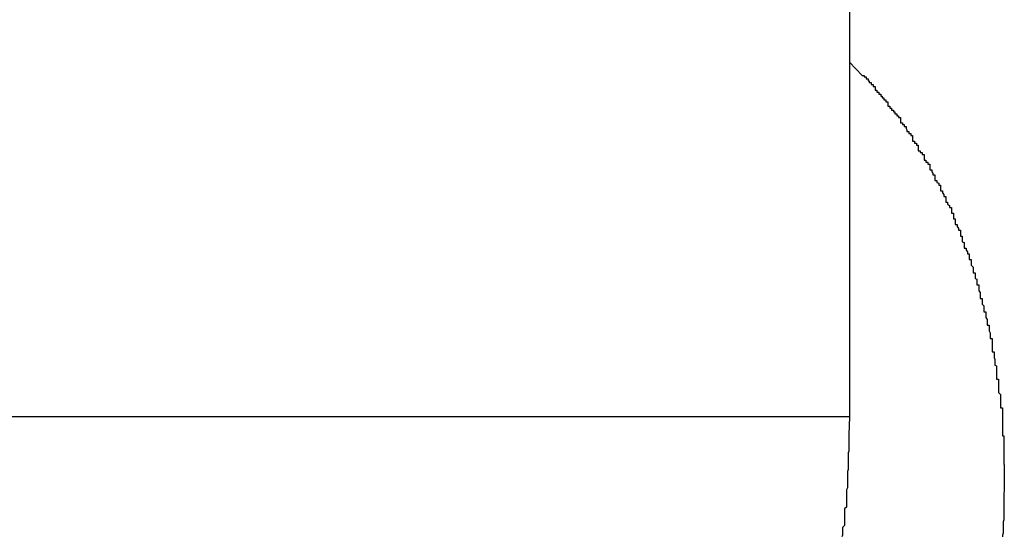
# Model space of a CAD drawing. Extents: x -66 to 65, y -27 to 27.
# Drawn here: x -8 to -8, y -11 to -11 of the extents above; entities that cross this region are included whole.
import ezdxf

# ---------------------------------------------------------------- set-up
doc = ezdxf.new("R2010")
doc.units = 0
doc.layers.get('0').update_dxf_attribs({"linetype": 'CONTINUOUS'})

msp = doc.modelspace()

# ---------------------------------------------------------------- linework, layer by layer
at = {"color": 0}
for points in [[(-8.301, -10.741), (-8.301, -10.881)], [(-8.301, -10.741), (-8.301, -10.881)], [(-8.301, -10.741), (-8.301, -10.881)], [(-8.301, -10.741), (-8.301, -10.881)], [(-8.301, -10.741), (-8.301, -10.881)], [(-8.301, -10.741), (-8.301, -10.881)], [(-8.301, -10.741), (-8.301, -10.881)], [(-8.301, -10.741), (-8.301, -10.881)], [(-8.301, -10.741), (-8.301, -10.881)], [(-8.301, -10.741), (-8.301, -10.881)], [(-8.301, -10.741), (-8.301, -10.881)], [(-8.301, -10.741), (-8.301, -10.881)], [(-8.301, -10.741), (-8.301, -10.881)], [(-8.301, -10.741), (-8.301, -10.881)], [(-8.301, -10.741), (-8.301, -10.881)], [(-8.301, -10.741), (-8.301, -10.881)], [(-8.301, -10.741), (-8.301, -10.881)], [(-8.301, -10.741), (-8.301, -10.881)], [(-8.301, -10.741), (-8.301, -10.881)], [(-8.301, -10.741), (-8.301, -10.881)], [(-8.301, -10.741), (-8.301, -10.881)], [(-8.301, -10.8253), (-8.299, -10.8274), (-8.299, -10.8274), (-8.2987, -10.8274), (-8.2987, -10.8276), (-8.2984, -10.8276), (-8.2984, -10.8279), (-8.2981, -10.8279), (-8.2981, -10.8282), (-8.2979, -10.8282), (-8.2979, -10.8285), (-8.2976, -10.8285), (-8.2976, -10.8288), (-8.2973, -10.8288), (-8.2973, -10.8291), (-8.297, -10.8291), (-8.297, -10.8294), (-8.297, -10.8294), (-8.297, -10.8297), (-8.297, -10.8297), (-8.2967, -10.8297), (-8.2967, -10.83), (-8.2964, -10.83), (-8.2964, -10.8303), (-8.2961, -10.8303), (-8.2961, -10.8306), (-8.2959, -10.8306), (-8.2959, -10.8309), (-8.2956, -10.8309), (-8.2956, -10.8312), (-8.2953, -10.8312), (-8.2953, -10.8315), (-8.295, -10.8315), (-8.295, -10.8318), (-8.295, -10.8319), (-8.295, -10.8322), (-8.295, -10.8322), (-8.2947, -10.8322), (-8.2947, -10.8325), (-8.2944, -10.8325), (-8.2944, -10.8328), (-8.2941, -10.8328), (-8.2941, -10.8331), (-8.2939, -10.8331), (-8.2939, -10.8334), (-8.2936, -10.8334), (-8.2936, -10.8337), (-8.2933, -10.8337), (-8.2933, -10.834), (-8.293, -10.834), (-8.293, -10.8343), (-8.293, -10.8345), (-8.293, -10.8348), (-8.293, -10.8348), (-8.2927, -10.8348), (-8.2927, -10.8351), (-8.2924, -10.8351), (-8.2924, -10.8354), (-8.2921, -10.8354), (-8.2921, -10.8357), (-8.292, -10.8359), (-8.292, -10.8362), (-8.2917, -10.8362), (-8.2917, -10.8365), (-8.2914, -10.8365), (-8.2914, -10.8368), (-8.2911, -10.8368), (-8.2911, -10.8371), (-8.2911, -10.8374), (-8.2911, -10.8377), (-8.2911, -10.8377), (-8.2908, -10.8377), (-8.2908, -10.838), (-8.2905, -10.838), (-8.2905, -10.8383), (-8.2902, -10.8383), (-8.2902, -10.8386), (-8.2902, -10.8389), (-8.2902, -10.8392), (-8.2899, -10.8392), (-8.2899, -10.8395), (-8.2896, -10.8395), (-8.2896, -10.8398), (-8.2893, -10.8398), (-8.2893, -10.8401), (-8.2893, -10.8404), (-8.2893, -10.8407), (-8.2893, -10.8407), (-8.289, -10.8407), (-8.289, -10.841), (-8.2887, -10.841), (-8.2887, -10.8413), (-8.2884, -10.8413), (-8.2884, -10.8416), (-8.2884, -10.8419), (-8.2884, -10.8422), (-8.2881, -10.8422), (-8.2881, -10.8425), (-8.2879, -10.8427), (-8.2879, -10.843), (-8.2876, -10.843), (-8.2876, -10.8433), (-8.2876, -10.8436), (-8.2876, -10.8439), (-8.2876, -10.8439), (-8.2873, -10.8439), (-8.2873, -10.8442), (-8.287, -10.8443), (-8.287, -10.8446), (-8.2867, -10.8446), (-8.2867, -10.8449), (-8.2867, -10.8452), (-8.2867, -10.8455), (-8.2864, -10.8455), (-8.2864, -10.8458), (-8.2862, -10.8461), (-8.2862, -10.8464), (-8.2859, -10.8464), (-8.2859, -10.8467), (-8.2859, -10.847), (-8.2859, -10.8473), (-8.2859, -10.8473), (-8.2856, -10.8473), (-8.2856, -10.8476), (-8.2853, -10.8478), (-8.2853, -10.8481), (-8.285, -10.8481), (-8.285, -10.8484), (-8.285, -10.8487), (-8.285, -10.849), (-8.2847, -10.849), (-8.2847, -10.8493), (-8.2847, -10.8496), (-8.2847, -10.8499), (-8.2844, -10.8499), (-8.2844, -10.8502), (-8.2844, -10.8505), (-8.2844, -10.8508), (-8.2844, -10.8508), (-8.2841, -10.8508), (-8.2841, -10.8511), (-8.2839, -10.8514), (-8.2839, -10.8517), (-8.2836, -10.8517), (-8.2836, -10.852), (-8.2836, -10.8523), (-8.2836, -10.8526), (-8.2833, -10.8526), (-8.2833, -10.8529), (-8.2833, -10.8532), (-8.2833, -10.8535), (-8.283, -10.8536), (-8.283, -10.8539), (-8.283, -10.8542), (-8.283, -10.8545), (-8.283, -10.8545), (-8.2827, -10.8545), (-8.2827, -10.8548), (-8.2825, -10.8551), (-8.2825, -10.8554), (-8.2822, -10.8554), (-8.2822, -10.8557), (-8.2822, -10.856), (-8.2822, -10.8563), (-8.2819, -10.8563), (-8.2819, -10.8566), (-8.2819, -10.8569), (-8.2819, -10.8572), (-8.2816, -10.8575), (-8.2816, -10.8578), (-8.2816, -10.8581), (-8.2816, -10.8584), (-8.2816, -10.8584), (-8.2813, -10.8584), (-8.2813, -10.8587), (-8.2813, -10.859), (-8.2813, -10.8593), (-8.281, -10.8594), (-8.281, -10.8597), (-8.281, -10.86), (-8.281, -10.8603), (-8.2807, -10.8603), (-8.2807, -10.8606), (-8.2807, -10.8609), (-8.2807, -10.8612), (-8.2805, -10.8615), (-8.2805, -10.8618), (-8.2805, -10.8621), (-8.2805, -10.8624), (-8.2805, -10.8624), (-8.2802, -10.8624), (-8.2802, -10.8627), (-8.2802, -10.863), (-8.2802, -10.8633), (-8.2799, -10.8636), (-8.2799, -10.8639), (-8.2799, -10.8642), (-8.2799, -10.8645), (-8.2796, -10.8645), (-8.2796, -10.8648), (-8.2796, -10.8651), (-8.2796, -10.8654), (-8.2794, -10.8657), (-8.2794, -10.866), (-8.2794, -10.8663), (-8.2794, -10.8666), (-8.2794, -10.8666), (-8.2791, -10.8666), (-8.2791, -10.8669), (-8.2791, -10.8672), (-8.2791, -10.8675), (-8.2789, -10.8678), (-8.2789, -10.8681), (-8.2789, -10.8684), (-8.2789, -10.8687), (-8.2786, -10.8687), (-8.2786, -10.869), (-8.2786, -10.8693), (-8.2786, -10.8696), (-8.2786, -10.8699), (-8.2786, -10.8702), (-8.2786, -10.8705), (-8.2786, -10.8708), (-8.2786, -10.8708), (-8.2783, -10.8708), (-8.2783, -10.8711), (-8.2783, -10.8714), (-8.2783, -10.8717), (-8.2782, -10.872), (-8.2782, -10.8723), (-8.2782, -10.8726), (-8.2782, -10.8729), (-8.2779, -10.873), (-8.2779, -10.8733), (-8.2779, -10.8736), (-8.2779, -10.8739), (-8.2779, -10.8742), (-8.2779, -10.8745), (-8.2779, -10.8748), (-8.2779, -10.8751), (-8.2779, -10.8751), (-8.2776, -10.8751), (-8.2776, -10.8754), (-8.2776, -10.8757), (-8.2776, -10.876), (-8.2776, -10.8763), (-8.2776, -10.8766), (-8.2776, -10.8769), (-8.2776, -10.8772), (-8.2773, -10.8775), (-8.2773, -10.8778), (-8.2773, -10.8781), (-8.2773, -10.8784), (-8.2773, -10.8787), (-8.2773, -10.879), (-8.2773, -10.8793), (-8.2773, -10.8796), (-8.2773, -10.8796), (-8.277, -10.8796), (-8.277, -10.8799), (-8.277, -10.8802), (-8.277, -10.8805), (-8.277, -10.8808), (-8.277, -10.8811), (-8.277, -10.8814), (-8.277, -10.8817), (-8.277, -10.8819), (-8.277, -10.8822), (-8.277, -10.8825), (-8.277, -10.8828), (-8.277, -10.8831), (-8.277, -10.8834), (-8.277, -10.8837), (-8.277, -10.884), (-8.277, -10.884), (-8.2768, -10.884), (-8.2768, -10.8843), (-8.2768, -10.8846), (-8.2768, -10.8849), (-8.2768, -10.8852), (-8.2768, -10.8855), (-8.2768, -10.8858), (-8.2768, -10.8861), (-8.2768, -10.8864), (-8.2768, -10.8867), (-8.2768, -10.887), (-8.2768, -10.8873), (-8.2768, -10.8876), (-8.2768, -10.8879), (-8.2768, -10.8882), (-8.2768, -10.8885), (-8.2768, -10.8885), (-8.2767, -10.8885), (-8.2767, -10.8888), (-8.2767, -10.8891), (-8.2767, -10.8894), (-8.2767, -10.8897), (-8.2767, -10.89), (-8.2767, -10.8903), (-8.2767, -10.8906), (-8.2767, -10.8909), (-8.2767, -10.8912), (-8.2767, -10.8915), (-8.2767, -10.8918), (-8.2767, -10.8921), (-8.2767, -10.8924), (-8.2767, -10.8927), (-8.2768, -10.893), (-8.2768, -10.893), (-8.2768, -10.893), (-8.2768, -10.8933), (-8.2768, -10.8936), (-8.2768, -10.8939), (-8.2768, -10.8942), (-8.2768, -10.8945), (-8.2768, -10.8948), (-8.2768, -10.8951), (-8.2768, -10.8954), (-8.2768, -10.8957), (-8.2768, -10.896), (-8.2768, -10.8963), (-8.2768, -10.8966), (-8.2768, -10.8969), (-8.2768, -10.8972), (-8.2769, -10.8975), (-8.2769, -10.8975), (-8.2769, -10.8975), (-8.2769, -10.8978), (-8.2769, -10.8981), (-8.2769, -10.8984), (-8.2769, -10.8987), (-8.2769, -10.899), (-8.2769, -10.8993), (-8.277, -10.8996), (-8.277, -10.8999)], [(-8.301, -10.881), (-8.5132, -10.881)], [(-8.301, -10.881), (-8.5132, -10.881)], [(-8.301, -10.881), (-8.5132, -10.881)], [(-8.301, -10.881), (-8.5132, -10.881)], [(-8.301, -10.881), (-8.5132, -10.881)], [(-8.301, -10.881), (-8.5132, -10.881)], [(-8.301, -10.881), (-8.5132, -10.881)], [(-8.301, -10.881), (-8.5132, -10.881)], [(-8.301, -10.881), (-8.5132, -10.881)], [(-8.301, -10.881), (-8.5132, -10.881)], [(-8.301, -10.881), (-8.5132, -10.881)], [(-8.301, -10.881), (-8.5132, -10.881)], [(-8.301, -10.881), (-8.5132, -10.881)], [(-8.301, -10.881), (-8.5132, -10.881)], [(-8.301, -10.881), (-8.5132, -10.881)], [(-8.301, -10.881), (-8.5132, -10.881)], [(-8.301, -10.881), (-8.5132, -10.881)], [(-8.301, -10.881), (-8.5132, -10.881)], [(-8.301, -10.881), (-8.5132, -10.881)], [(-8.301, -10.881), (-8.5132, -10.881)], [(-8.301, -10.881), (-8.5132, -10.881)], [(-8.301, -10.881), (-8.3011, -10.8838), (-8.3011, -10.8838), (-8.3011, -10.8838), (-8.3011, -10.8841), (-8.3011, -10.8841), (-8.3011, -10.8844), (-8.3011, -10.8844), (-8.3011, -10.8847), (-8.3011, -10.8849), (-8.3011, -10.8852), (-8.3011, -10.8852), (-8.3011, -10.8855), (-8.3011, -10.8855), (-8.3011, -10.8858), (-8.3011, -10.8858), (-8.3011, -10.8861), (-8.3011, -10.8864), (-8.3012, -10.8867), (-8.3012, -10.8867), (-8.3012, -10.8867), (-8.3012, -10.887), (-8.3012, -10.887), (-8.3012, -10.8873), (-8.3012, -10.8873), (-8.3012, -10.8876), (-8.3012, -10.8878), (-8.3012, -10.8881), (-8.3012, -10.8881), (-8.3012, -10.8884), (-8.3012, -10.8884), (-8.3012, -10.8887), (-8.3012, -10.8887), (-8.3012, -10.889), (-8.3012, -10.8893), (-8.3013, -10.8896), (-8.3013, -10.8896), (-8.3013, -10.8896), (-8.3013, -10.8899), (-8.3013, -10.8899), (-8.3013, -10.8902), (-8.3013, -10.8902), (-8.3013, -10.8905), (-8.3013, -10.8907), (-8.3013, -10.891), (-8.3013, -10.891), (-8.3013, -10.8913), (-8.3013, -10.8913), (-8.3013, -10.8916), (-8.3013, -10.8916), (-8.3013, -10.8919), (-8.3013, -10.8922), (-8.3015, -10.8925), (-8.3015, -10.8925), (-8.3015, -10.8925), (-8.3015, -10.8928), (-8.3015, -10.8928), (-8.3015, -10.8931), (-8.3015, -10.8931), (-8.3015, -10.8934), (-8.3015, -10.8937), (-8.3015, -10.894), (-8.3015, -10.894), (-8.3015, -10.8943), (-8.3015, -10.8943), (-8.3015, -10.8946), (-8.3015, -10.8946), (-8.3015, -10.8949), (-8.3015, -10.8952), (-8.3018, -10.8955), (-8.3018, -10.8955), (-8.3018, -10.8955), (-8.3018, -10.8958), (-8.3018, -10.8958), (-8.3018, -10.8961), (-8.3018, -10.8961), (-8.3018, -10.8964), (-8.3018, -10.8966), (-8.3018, -10.8969), (-8.3018, -10.8969), (-8.3018, -10.8972), (-8.3018, -10.8972), (-8.3018, -10.8975), (-8.3018, -10.8975), (-8.3018, -10.8978), (-8.3018, -10.8981), (-8.3021, -10.8984), (-8.3021, -10.8984), (-8.3021, -10.8984), (-8.3021, -10.8987), (-8.3021, -10.8987), (-8.3021, -10.899), (-8.3021, -10.899), (-8.3021, -10.8993), (-8.3021, -10.8996), (-8.3022, -10.8999)], [(-8.301, -10.881), (-8.301, -10.881)], [(-8.301, -10.881), (-8.301, -10.881)]]:
    msp.add_lwpolyline(points, dxfattribs=at)

doc.saveas('drawing.dxf')
